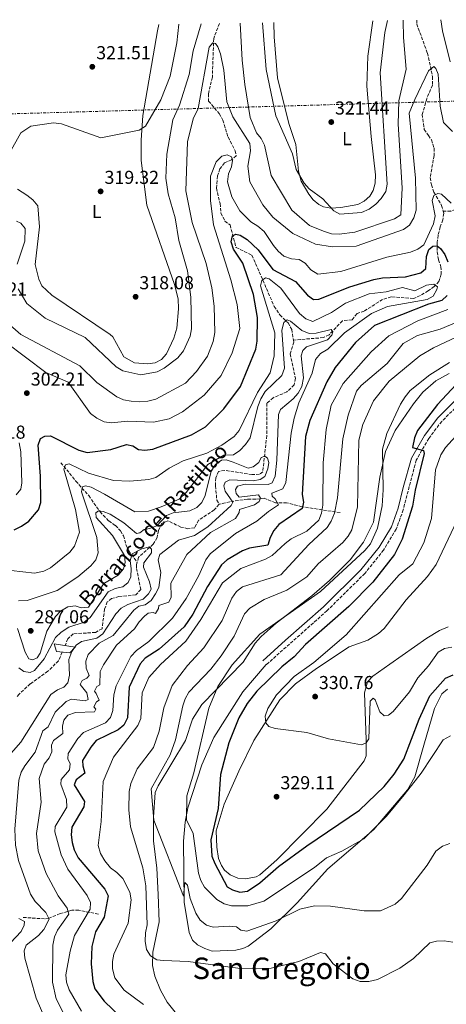
# Model space of a CAD drawing. Units: metres. Extents: x 618934 to 622422, y 4655414 to 4657783.
# Drawn here: x 619328 to 619556, y 4657209 to 4657735 of the extents above; entities that cross this region are included whole.
import ezdxf
from ezdxf.enums import TextEntityAlignment as Align

# ---------------------------------------------------------------- set-up
doc = ezdxf.new("R2010")
doc.units = ezdxf.units.M
doc.header["$MEASUREMENT"] = 0
doc.linetypes.add('DGN Style 3', pattern=[2.435891, 1.739922, -0.695969])
doc.linetypes.add('DGN Style 7', pattern=[3.479844, 1.56593, -0.695969, 0.521977, -0.695969])
for name, color, linetype, lineweight in [('Balsa-alberca', 142, 'Continuous', 0), ('Barranco lineal', 142, 'DGN Style 3', 13), ('Camino', 7, 'DGN Style 3', 0), ('Cota de punto acotado terreno', 7, 'Continuous', 0), ('Curva de nivel directora', 30, 'Continuous', 30), ('Curva de nivel intermedia', 30, 'Continuous', 0), ('Etiqueta de uso rústico', 92, 'Continuous', 0), ('Línea de cambio de uso (parcela vista)', 92, 'Continuous', 0), ('Línea eléctrica', 6, 'DGN Style 7', 0), ('Margen derecho', 7, 'Continuous', 0), ('Presa de embalse lineal', 1, 'Continuous', 0), ('Punto acotado terreno (símbolo)', 7, 'Continuous', 0), ('Texto de arroyo-regatas y barrancos', 142, 'Continuous', 0), ('Texto de Área (paraje) menor', 7, 'Continuous', 0), ('Vaguada', 142, 'DGN Style 3', 13)]:
    doc.layers.add(name, color=color, linetype=linetype, lineweight=lineweight)
doc.styles.add('Style-Arial', font='arial.ttf')

# ---------------------------------------------------------------- blocks, each defined once
blk = doc.blocks.new('5PATER')
at = {"layer": 'Balsa-alberca', "linetype": 'Continuous', "lineweight": 0}
h = blk.add_hatch(color=51, dxfattribs=at)
edge = h.paths.add_edge_path()
edge.add_ellipse((0, 0), major_axis=(-0.11, -0.111), ratio=0.999422, start_angle=0, end_angle=360)

msp = doc.modelspace()

# ---------------------------------------------------------------- linework, layer by layer
at = {"layer": 'Barranco lineal', "color": 142, "linetype": 'DGN Style 3', "lineweight": 13}
for points in [[(619554.14, 4657632.74, 303.9), (619554.45, 4657631.57, 303.75), (619553.99, 4657627.99, 303.48), (619552.53, 4657624.23, 303.48), (619551.46, 4657619.86, 302.14), (619551.01, 4657615.91, 301.69), (619550.91, 4657610.9, 298.93), (619551.64, 4657606.7, 295.99), (619552.94, 4657603.01, 295.19), (619553.12, 4657598.93, 295.73), (619551.84, 4657595.14, 295.46), (619549.4, 4657592.39, 295.19), (619546.1, 4657590.14, 294.93), (619541.94, 4657587.54, 294.12), (619538.23, 4657586.03, 294.12), (619526.37, 4657586.88, 293.07), (619521.78, 4657585.49, 293.05), (619511.91, 4657579.28, 291.98), (619508.1, 4657577.95, 290.64), (619505.45, 4657574.61, 290.37), (619500.26, 4657574.1, 290.37), (619493.16, 4657566.65, 289.3), (619490.14, 4657565.11, 289.3), (619474.12, 4657563.84, 288.41)], [(619474.12, 4657563.84, 288.41), (619474.3, 4657562.74, 288.24), (619472.4, 4657556.39, 287.71), (619475.17, 4657543.39, 286.64), (619474.51, 4657539.82, 286.64), (619470.66, 4657536.1, 286.64), (619463.28, 4657533, 286.64), (619459.98, 4657530.06, 286.42), (619459.89, 4657512.77, 285.03), (619457.77, 4657493.47, 283.96), (619455.95, 4657492.11, 283.96), (619451.95, 4657491.99, 283.77), (619437.46, 4657494.22, 283.43), (619434.06, 4657493.68, 283.16), (619432.62, 4657490.16, 281.87), (619432.47, 4657485.93, 281.31), (619433.2, 4657478.35, 281.55), (619434.36, 4657476.13, 281.55)], [(619434.36, 4657476.13, 281.55), (619431.8, 4657473.07, 281.55), (619423.45, 4657467.55, 281.55), (619421.39, 4657463.6, 281.02), (619417.79, 4657463.06, 281.02), (619413.9, 4657463.96, 280.84), (619407.1, 4657467.23, 280.48), (619403.69, 4657465.9, 280.48), (619402.09, 4657462.08, 280.48), (619401.23, 4657458.28, 280.48), (619399.14, 4657454.74, 280.05), (619391.42, 4657447.77, 279.68), (619390.63, 4657445.22, 279.41)], [(619390.63, 4657445.22, 279.41), (619390.2, 4657443.85, 279.27), (619390.33, 4657441.81, 279.15), (619392.53, 4657430.61, 279.15), (619389.89, 4657427.67, 279.15), (619380.9, 4657426.83, 279.15), (619377, 4657425.74, 278.86), (619374.68, 4657423.94, 278.61), (619373.24, 4657420.14, 278.42), (619371.84, 4657409.64, 278.35), (619368.33, 4657407.63, 278.35), (619356.45, 4657406.92, 278.35), (619353.63, 4657404.15, 277.84), (619352.13, 4657400.66, 277.69)], [(619350.59, 4657397.07, 276.98), (619348.63, 4657392.5, 276.74), (619342.94, 4657386.9, 276.25), (619333.47, 4657380.2, 275.67), (619327.64, 4657374.72, 275.7), (619326.45, 4657373.37, 275.68)]]:
    msp.add_polyline3d(points, dxfattribs=at)
at = {"layer": 'Camino', "color": 7, "linetype": 'DGN Style 3', "lineweight": 0}
msp.add_polyline3d([(619641.72, 4657684.43, 327.41), (619640.32, 4657672.98, 327.67), (619635.94, 4657651.78, 327.67), (619625.38, 4657607.17, 327.14), (619618.33, 4657584.85, 326.34), (619611.12, 4657570.64, 325.53), (619602.01, 4657557.56, 325.53), (619595.94, 4657552.54, 325.53), (619573.1, 4657537.73, 325.8), (619562.24, 4657529.15, 325.53), (619553.37, 4657520.39, 325.53), (619546.46, 4657511.25, 325.27), (619539.74, 4657499.66, 324.73), (619532.8, 4657473.19, 322.86), (619529.1, 4657462.87, 322.59), (619522.29, 4657451.62, 322.59), (619512.3, 4657439.16, 322.32), (619492.06, 4657419.2, 322.06), (619459.64, 4657390.43, 322.32)], dxfattribs=at)
at = {"layer": 'Curva de nivel directora', "color": 30, "linetype": 'Continuous', "lineweight": 30, "flags": 128}
for points, elevation in [([(619324.87, 4657462.5), (619328.88, 4657464.36), (619332.66, 4657467.01), (619337.85, 4657473.15), (619339.14, 4657477.06), (619339.02, 4657491.04), (619337.76, 4657507.73), (619339.06, 4657511.27), (619341.29, 4657512.53), (619344.4, 4657512.61), (619359.51, 4657505.06), (619363.95, 4657503.82), (619376.49, 4657505.39), (619384.95, 4657508.01), (619388.28, 4657507.38), (619391.36, 4657505.43), (619394.7, 4657505.07), (619399.08, 4657505.56), (619419.64, 4657513.24), (619427.22, 4657517.4), (619436.85, 4657527.13), (619445.83, 4657539.03), (619454, 4657559.04), (619454.8, 4657563.26), (619454.88, 4657575.79), (619452.84, 4657588.14), (619447.12, 4657604.97), (619442.13, 4657612.29), (619440.93, 4657616.32), (619441.52, 4657619.52), (619443.27, 4657620.39), (619445.6, 4657619.82), (619449.38, 4657617.48), (619455.37, 4657611.99), (619463.13, 4657601.51), (619475.22, 4657595.04), (619481.64, 4657587.77), (619484.94, 4657585.51), (619487.75, 4657585.66), (619504.25, 4657592.3), (619517.12, 4657596.13), (619521.65, 4657597.12), (619534.07, 4657597.62), (619542.13, 4657599.81), (619544.87, 4657602.01), (619545.18, 4657608.46), (619546.42, 4657612.28), (619548.55, 4657613.95), (619550.9, 4657614.08), (619552.78, 4657612.81), (619555.01, 4657609.49), (619556.56, 4657605.68)], 300), ([(619556.19, 4657587.6), (619553.47, 4657585.01), (619546.29, 4657583.06), (619517.43, 4657571.52), (619507.25, 4657562.59), (619496.42, 4657549.14), (619491.95, 4657541.56), (619482.93, 4657520.82), (619480.58, 4657512.36), (619478.75, 4657481.33), (619479.58, 4657477.31), (619478.75, 4657473.78), (619466.4, 4657465.36), (619463.68, 4657462.16), (619461.64, 4657458.29), (619460.5, 4657454.3), (619450.71, 4657452.62), (619446.99, 4657451.15), (619438.77, 4657446.51), (619435.61, 4657443.69), (619428.26, 4657432.24), (619420.42, 4657417.47), (619415.74, 4657410.69), (619402.34, 4657398.62)], 300), ([(619566.05, 4657545.45), (619551.13, 4657529.36), (619540.46, 4657515.5), (619538.86, 4657511.51), (619537.83, 4657506.35), (619543.63, 4657504.9), (619544, 4657503.14), (619539.11, 4657483.59), (619537.74, 4657475.16), (619532.18, 4657457.51), (619528.17, 4657449.27), (619516.55, 4657434.53), (619503.68, 4657421.51), (619480.55, 4657401.16), (619474.47, 4657394.62), (619467.89, 4657389.25), (619454.5, 4657376.24), (619449.32, 4657369.69), (619444.96, 4657361.95), (619439.58, 4657348.71), (619435.07, 4657331.83), (619433.87, 4657313.57), (619430, 4657296.88), (619430.61, 4657288.21), (619432.13, 4657284.21), (619438.7, 4657271.79), (619441.65, 4657270.07), (619445.51, 4657268.93), (619449.5, 4657269.43), (619456.25, 4657273.82), (619466.2, 4657282.62), (619481.3, 4657293.59), (619509.48, 4657312.64), (619522.54, 4657325.26), (619528.02, 4657332.01), (619533.04, 4657339.9), (619541.31, 4657361.35), (619547.04, 4657373.72), (619555.44, 4657383.19), (619559.47, 4657384.95)], 325), ([(619402.34, 4657398.62), (619394.87, 4657393.86), (619392.24, 4657390.84), (619386.28, 4657378.39), (619385.44, 4657361.98), (619383.56, 4657358.05), (619380.47, 4657355.66), (619368.78, 4657349.88), (619365.8, 4657346.44), (619361.44, 4657339.27), (619361.59, 4657336.39), (619362.72, 4657332.51), (619358.1, 4657328.87), (619356.97, 4657326.23), (619362.4, 4657317.25), (619362.05, 4657314.48), (619355.78, 4657303.69), (619355.31, 4657299.45), (619355.82, 4657295.48), (619356.99, 4657291.57), (619359.14, 4657287.25), (619373.37, 4657270.55), (619375.08, 4657266.9), (619373.05, 4657255.53), (619368.36, 4657247.67), (619366.35, 4657239.81), (619366.07, 4657230.7), (619366.91, 4657221.15), (619367.97, 4657217.29), (619372.92, 4657210.68), (619391.85, 4657192.48)], 300)]:
    msp.add_lwpolyline(points, dxfattribs=dict(at, elevation=elevation))
at = {"layer": 'Curva de nivel intermedia', "color": 30, "linetype": 'Continuous', "lineweight": 0, "flags": 128}
for points, elevation in [([(619322.35, 4657663.69), (619328.51, 4657674.51), (619333.8, 4657678.04), (619345.93, 4657679.91), (619350.12, 4657679.33), (619371.16, 4657671.92), (619391.61, 4657676), (619395.08, 4657678), (619403.28, 4657692.21), (619408.34, 4657704.8), (619411.84, 4657722.6), (619412.85, 4657732.56)], 320), ([(619327.08, 4657591.2), (619331.69, 4657583.43), (619341.4, 4657575.51), (619362.78, 4657565.18), (619379.32, 4657549.46), (619382.98, 4657547.45), (619392.53, 4657545.25), (619401.25, 4657546.79), (619405.06, 4657548.75), (619412.42, 4657554.32), (619415.31, 4657558.13), (619419, 4657565.93), (619419.63, 4657569.88), (619419.28, 4657586.72), (619417.45, 4657600.73), (619412.81, 4657617.05), (619410.93, 4657629.19), (619407.22, 4657641.99), (619406.03, 4657650.37), (619406.53, 4657663.14), (619409.63, 4657681.38), (619413.29, 4657689.35), (619418.34, 4657705.75), (619420.63, 4657718.3), (619424.88, 4657732.76)], 315), ([(619445.58, 4657733.12), (619446.69, 4657713.28), (619448.2, 4657700.34), (619451.09, 4657682.64), (619454.31, 4657674.56), (619456.86, 4657671.47), (619458.73, 4657667.93), (619462.29, 4657651.69), (619473.36, 4657633.27), (619482.78, 4657624.96), (619490.26, 4657621.96), (619494.51, 4657620.64), (619498.51, 4657620.44), (619506.88, 4657621.54), (619528.11, 4657628.53), (619531.5, 4657630.78), (619532.16, 4657645.13), (619530.14, 4657679.19), (619530.47, 4657691.61), (619534.45, 4657708.55), (619532.94, 4657725.42), (619532.82, 4657734.35), (619532.85, 4657734.61)], 315), ([(619457.65, 4657733.32), (619459.59, 4657708.28), (619464.77, 4657683.68), (619473.63, 4657663.21), (619475.65, 4657654.92), (619479.78, 4657647.54), (619482.61, 4657644.64), (619489.83, 4657639.21), (619495.68, 4657632.76), (619499, 4657631.02), (619510.53, 4657632.02), (619514.54, 4657633.74), (619518.16, 4657636.38), (619521.04, 4657639.44), (619523.58, 4657643.26), (619524.19, 4657647.01), (619520.43, 4657706.62), (619523, 4657728.18), (619524.44, 4657734.46)], 320), ([(619552.95, 4657734.95), (619553.71, 4657729.02), (619557.96, 4657712.43)], 315), ([(619318.71, 4657575.29), (619328.48, 4657566.87), (619360.07, 4657550.04), (619368.99, 4657541.14), (619379.72, 4657533.49), (619383.41, 4657531.96), (619387.37, 4657531.24), (619391.82, 4657530.84), (619396.4, 4657531.23), (619400.56, 4657532.23), (619416.39, 4657540.79), (619422.28, 4657547.05), (619428.17, 4657555.26), (619431.32, 4657563.03), (619432.04, 4657567.87), (619431.73, 4657581.87), (619430.56, 4657591.7), (619427.48, 4657604.76), (619419.99, 4657626.62), (619416.68, 4657643.45), (619417.45, 4657669.78), (619420.59, 4657682.02), (619423.18, 4657687.6), (619429.18, 4657720.3), (619430.98, 4657722.54), (619432.48, 4657722.17), (619433.78, 4657720.37), (619435.22, 4657716.63), (619436.86, 4657708.06), (619438.55, 4657691.02), (619441.74, 4657683.01), (619450.86, 4657668.88), (619451.2, 4657664.89), (619449.72, 4657656.63), (619450.89, 4657648.41), (619457.69, 4657636.1), (619463.05, 4657629.53), (619473.78, 4657620.81), (619485.85, 4657615.09), (619494.99, 4657613.56), (619507.6, 4657613.98), (619532.89, 4657622.81), (619536.11, 4657625.26), (619538.52, 4657629.03)], 310), ([(619538.52, 4657629.03), (619539.76, 4657633.29), (619539.35, 4657650.38), (619536.03, 4657685.04), (619539.06, 4657692.3), (619546.22, 4657707.68), (619549.17, 4657709.87), (619550.28, 4657708.81), (619551.42, 4657705.87), (619552.55, 4657688.69), (619554.25, 4657680.06), (619559.13, 4657675.3)], 310), ([(619320.08, 4657562.84), (619341.8, 4657546.47), (619353.8, 4657541.27), (619365.64, 4657524.59), (619369.01, 4657522.02), (619373.03, 4657520.05), (619377, 4657519.6), (619385.55, 4657520.57), (619399.37, 4657520), (619407.73, 4657521.66), (619414.79, 4657525.47), (619426.5, 4657534.42), (619435.51, 4657544.93), (619441.44, 4657556.99), (619445.4, 4657570), (619443.98, 4657582.86), (619440.76, 4657595.99), (619431.5, 4657625.32), (619429.78, 4657638.34), (619429.8, 4657651.35), (619432.81, 4657659.1), (619435.87, 4657661.98), (619438.76, 4657662.73), (619441.01, 4657661.72), (619441.55, 4657659.81), (619441.06, 4657656.44), (619439.52, 4657652.55), (619438.88, 4657648.32), (619441.22, 4657640.35), (619445.53, 4657632.76), (619451.31, 4657627.02), (619455.09, 4657624.73), (619458.43, 4657621.86), (619463.51, 4657614.36), (619466.02, 4657611.25), (619469.06, 4657608.64), (619473.02, 4657607.29), (619477.12, 4657606.81), (619480.36, 4657604.81), (619483.45, 4657601.25), (619487.19, 4657599.08), (619499.48, 4657600.44), (619524.05, 4657608.01), (619536.61, 4657610.81), (619540.54, 4657612.41), (619543.88, 4657614.62), (619548.93, 4657625.94), (619549.88, 4657630.17), (619548.21, 4657638.36), (619549.19, 4657640.98), (619551.22, 4657642.12), (619553.21, 4657641.68)], 305), ([(619553.21, 4657641.68), (619558.45, 4657637.01)], 305), ([(619326.06, 4657627.3), (619328.51, 4657626.28), (619330.71, 4657623.47), (619330.59, 4657616.59), (619326.57, 4657604.42)], 315), ([(619323.3, 4657440.77), (619335.8, 4657439.35), (619340.71, 4657440.44), (619344.34, 4657442.13), (619354.56, 4657450.47), (619357.15, 4657453.7), (619359.89, 4657461.28), (619357.73, 4657473.32), (619351.45, 4657494.77), (619352.31, 4657497.22), (619354.22, 4657497.62), (619364.63, 4657492.75), (619377.98, 4657488.82), (619386.72, 4657488.41), (619396.81, 4657489.3), (619400.64, 4657490.49), (619407.68, 4657495.37), (619415.24, 4657499.23), (619427.84, 4657503.34), (619435.88, 4657507.59), (619442.38, 4657512.29), (619445.15, 4657515.5), (619454.84, 4657535.72), (619461.69, 4657546.27), (619463.88, 4657555.43), (619464.19, 4657567.76), (619456.46, 4657592.74), (619457.27, 4657595.6), (619459.17, 4657596.97), (619461.14, 4657596.57), (619467.37, 4657591.58), (619477.4, 4657577.93), (619480.67, 4657575.24), (619484.45, 4657573.76), (619494.44, 4657578.6), (619501.97, 4657583.55), (619514.55, 4657588.49), (619523.66, 4657589.56), (619532.41, 4657591.81), (619538.97, 4657590.1), (619545.27, 4657593.16), (619549.24, 4657593.59), (619551.14, 4657592.32), (619550.84, 4657590.76), (619548.78, 4657587.34), (619545.61, 4657585.53), (619524.46, 4657581.66), (619515.85, 4657578.05), (619501.34, 4657567.76), (619492.46, 4657558.92), (619488.57, 4657556.58), (619486, 4657553.49), (619484.12, 4657546.16), (619477.04, 4657530.28), (619474.48, 4657522.11), (619472.92, 4657514), (619470.08, 4657487.79), (619468.45, 4657484.4), (619462.52, 4657482.06)], 295), ([(619556.68, 4657580.07), (619540.63, 4657574.16), (619525.18, 4657566.03), (619515.71, 4657557.59), (619500.75, 4657540.63), (619494.38, 4657529.08), (619491.65, 4657515.98), (619489.98, 4657498.28), (619489.79, 4657475.56), (619489.08, 4657471.33), (619487.65, 4657467.59), (619481.29, 4657461.72), (619472.83, 4657457.63), (619469.64, 4657455.23), (619462.72, 4657448.77), (619459.27, 4657446.74), (619445.98, 4657441.74), (619436.24, 4657434.08), (619424.6, 4657414.5), (619416.58, 4657403.01), (619403.15, 4657390.58), (619396.91, 4657383.49), (619393.25, 4657375.39), (619392.61, 4657361.69), (619391.03, 4657357.88), (619378.02, 4657341.03), (619372.42, 4657328.01), (619371.35, 4657306.6), (619369.7, 4657293.89), (619371.09, 4657289.48), (619373.27, 4657285.63), (619376.31, 4657281.87), (619379.82, 4657279.37), (619382.97, 4657276.17), (619386.74, 4657268.82), (619387.35, 4657264.72), (619385.85, 4657252.32), (619378.17, 4657235.83), (619377.47, 4657231.86), (619377.45, 4657227.86), (619378.69, 4657223.22), (619383.67, 4657216.59), (619394.09, 4657208.9)], 305), ([(619327.27, 4657424.53), (619331.88, 4657424.7), (619347.89, 4657429.96), (619359, 4657437.28), (619365.86, 4657443.3), (619368.55, 4657446.5), (619369.72, 4657450.22), (619369.1, 4657458.28), (619360.88, 4657482.74), (619361.43, 4657485.47), (619362.98, 4657485.88), (619366.07, 4657485.26), (619373.22, 4657481.56), (619389.39, 4657472.05), (619396.75, 4657472.43), (619403.48, 4657474.82), (619413.01, 4657478.87), (619416.88, 4657482.32), (619428.3, 4657497.4), (619436.89, 4657502.35), (619442.13, 4657502.52), (619445.44, 4657504.76), (619448.6, 4657507.97), (619450.99, 4657511.66), (619455.02, 4657528.34), (619456.72, 4657532.49), (619459.06, 4657536.33), (619467.91, 4657544.93), (619469.27, 4657548.79), (619467.94, 4657569.05), (619468.92, 4657573.14), (619470.85, 4657574.55), (619472.51, 4657573.95), (619478.54, 4657568.86), (619482.53, 4657567.36), (619486.21, 4657567.43), (619494.33, 4657569.53), (619495.21, 4657568.21), (619494.68, 4657566.52), (619492.4, 4657564.01), (619481.2, 4657560.29), (619479.09, 4657558.19), (619478.21, 4657555.36), (619479.44, 4657543.59), (619478.67, 4657539.01), (619476.73, 4657535.5), (619473.91, 4657532.36), (619467.16, 4657526.73), (619466.14, 4657524.07), (619465.26, 4657499.7), (619464.44, 4657491.17), (619462.77, 4657487.55), (619460.65, 4657486.72), (619448.29, 4657486.86), (619444.32, 4657485.73), (619443.15, 4657483.91), (619443.45, 4657481.9), (619445.19, 4657479.96), (619455.53, 4657481.18), (619456.48, 4657479.37), (619455.75, 4657477.51), (619453.35, 4657475.84), (619445.25, 4657473.34), (619445.08, 4657471.67), (619443.12, 4657468.5), (619429.85, 4657460.96), (619417.23, 4657449.36), (619408.56, 4657433.91)], 290), ([(619564.77, 4657574.89), (619552.48, 4657569.65), (619540.39, 4657566.21), (619532.73, 4657561.91), (619524.28, 4657551.3), (619510.41, 4657539.54), (619507.8, 4657536.5), (619503.29, 4657523.75), (619500.57, 4657511.01), (619497.61, 4657479.57), (619496.08, 4657471.27), (619494.36, 4657467.02), (619492.22, 4657463.62), (619482.28, 4657454.66), (619467.37, 4657438.48), (619446.83, 4657432), (619443.64, 4657429.56), (619441.27, 4657425.94), (619436.01, 4657413.99), (619426.23, 4657399.41), (619417.51, 4657390), (619409.4, 4657379.34), (619404.8, 4657367.37), (619402.36, 4657354.85), (619399.32, 4657346.09), (619390.66, 4657334.83), (619387.21, 4657326.94), (619386.32, 4657322.7), (619386.1, 4657312.9), (619387.02, 4657303.79), (619393.59, 4657281.86), (619395.31, 4657272.35), (619396.02, 4657251.41), (619395.04, 4657247.18), (619394.83, 4657242.74), (619395.69, 4657238.21), (619397.77, 4657234.9), (619401.05, 4657232.8), (619404.75, 4657232.34), (619417.86, 4657231.8), (619444.47, 4657228.22), (619454.26, 4657227.92), (619462.27, 4657228.37), (619476.93, 4657231.88), (619488.68, 4657236.62), (619491.28, 4657235.94), (619495.3, 4657230.53), (619505.93, 4657222.59), (619509.7, 4657221.2), (619514.45, 4657221.23), (619519.13, 4657222.29), (619530.97, 4657228.28), (619538.31, 4657233.4), (619547.09, 4657241.81), (619550.64, 4657242.75), (619554.66, 4657242.99), (619559.22, 4657242.11)], 310), ([(619576.62, 4657572.73), (619549.04, 4657559.67), (619541.72, 4657555.34), (619525.25, 4657541.93), (619516.94, 4657531.41), (619511.23, 4657518.68), (619509.1, 4657510.42), (619508.34, 4657474.73), (619505.36, 4657462.48), (619503.38, 4657459.01), (619500.57, 4657455.65), (619487.39, 4657444.37), (619481.26, 4657437.41), (619470.69, 4657430.19), (619458.44, 4657425.17), (619450.91, 4657420.55), (619447.95, 4657417.52), (619442.5, 4657405.58), (619435.45, 4657395.13), (619430.02, 4657388.04), (619418.21, 4657375.7), (619416.28, 4657372.2), (619415.02, 4657368.39), (619411.03, 4657350.32), (619408.23, 4657342.29), (619398.09, 4657324.06), (619399.5, 4657307.42), (619415.36, 4657266.83), (619416.08, 4657274.13), (619417.49, 4657272.7), (619418.9, 4657265.45), (619421.91, 4657257.64), (619424.36, 4657253.99), (619427.72, 4657251.19), (619431.28, 4657250.2), (619439.78, 4657250.82), (619443.75, 4657250.37), (619446.07, 4657248.64), (619449.3, 4657248.05), (619464.94, 4657253.67), (619477.52, 4657259.74), (619485.36, 4657261.67), (619494.01, 4657261.34), (619512.01, 4657258.88), (619520.67, 4657258.87), (619528.41, 4657262.43), (619531.88, 4657265.6), (619545.56, 4657283.39), (619550.3, 4657290.73), (619553.73, 4657293.55), (619557.66, 4657294.98)], 315), ([(619557.52, 4657551.82), (619547.08, 4657545.28), (619536.47, 4657536.8), (619533.77, 4657533.57), (619531.43, 4657529.53), (619523.95, 4657513.92), (619521.76, 4657505.49), (619522.12, 4657483.82), (619521.54, 4657475.2), (619519.01, 4657463.32), (619515.34, 4657454.95), (619512.37, 4657451.42), (619488.66, 4657429.55), (619456.14, 4657406.67), (619441.31, 4657390.27), (619433.79, 4657378.74), (619428.98, 4657367.1), (619420.88, 4657332.62), (619417.25, 4657320.37), (619416.93, 4657307.61), (619420.48, 4657300.29), (619423.43, 4657279.11), (619424.7, 4657275.11), (619426.54, 4657271.56), (619433.12, 4657264.93), (619437.13, 4657262.63), (619441, 4657261.63), (619449.78, 4657261.54), (619458.25, 4657264.17), (619485.4, 4657282), (619491.8, 4657287.31), (619499.96, 4657290.78), (619511.81, 4657297.43), (619523.79, 4657309.46), (619533.35, 4657320.9), (619542.47, 4657332.38), (619554.1, 4657350.2), (619558.09, 4657352.37)], 320), ([(619568.23, 4657520.41), (619555.41, 4657506.37), (619552.91, 4657502.45), (619550.07, 4657494.51), (619547.92, 4657468.5), (619543.89, 4657455.56), (619537.99, 4657444.34), (619530.62, 4657438.4), (619502.29, 4657406.31), (619485.09, 4657391.67), (619474.57, 4657384.08), (619465, 4657374.36), (619460.46, 4657367.08), (619458.95, 4657362.92), (619459.39, 4657359.3), (619461.06, 4657357.37), (619464.32, 4657356.31), (619481.24, 4657354.22), (619492.84, 4657350.82), (619510.51, 4657347.53), (619512.94, 4657348.63), (619514.41, 4657350.78), (619515.1, 4657370.94), (619516.66, 4657372.47), (619517.78, 4657371.68), (619520.38, 4657365.18), (619522.61, 4657363.04), (619524.86, 4657363.4), (619527.5, 4657365.33), (619536.11, 4657375.95), (619540.6, 4657383.32), (619546.35, 4657389.73), (619551.52, 4657397.15), (619554.89, 4657399.1), (619558.84, 4657399.77)], 330), ([(619326.02, 4657481.06), (619328.46, 4657484.23), (619329.01, 4657487.6), (619328.38, 4657504.17), (619327.6, 4657508.99)], 305), ([(619328.61, 4657333.01), (619330.6, 4657336.47), (619336.2, 4657343.67), (619340.25, 4657355), (619342.99, 4657357.22), (619346.8, 4657365.09), (619352.62, 4657370.83), (619355.51, 4657371.92), (619362.89, 4657371.16), (619364.51, 4657371.9), (619363.73, 4657375.32), (619360.1, 4657379.87), (619361.3, 4657382.05), (619363.8, 4657383.15), (619364.89, 4657384.7), (619363.39, 4657388.64), (619363.19, 4657392.35), (619364.43, 4657395.93), (619370.37, 4657401.89), (619377.83, 4657405.94), (619388.79, 4657419.53), (619391.44, 4657421.59), (619394.9, 4657422.4), (619398.18, 4657424.75), (619400.48, 4657428.23), (619402.24, 4657431.57), (619403.31, 4657439.65), (619401.76, 4657446.36), (619402.74, 4657449.35), (619412.67, 4657457.01), (619421.24, 4657459.37), (619428.31, 4657464.06), (619440.84, 4657475.52), (619441.78, 4657477.24), (619437.66, 4657483.19), (619437.01, 4657485.95), (619437.64, 4657487.98), (619440.17, 4657489.24), (619452.63, 4657488.66), (619456.36, 4657489.33), (619458.86, 4657490.99), (619460.5, 4657495.01), (619460.92, 4657498.38), (619460.23, 4657500.76), (619458.88, 4657501.72), (619456.86, 4657501.05), (619455.57, 4657498.34), (619452.59, 4657496.15), (619449.87, 4657495.46), (619441.99, 4657498.67), (619438.15, 4657499.77), (619435.67, 4657499.68), (619432.52, 4657497.29), (619430.25, 4657493.72), (619426.92, 4657480.72), (619425.25, 4657477.09), (619422.5, 4657474.29), (619418.69, 4657472.62), (619409.94, 4657471.46), (619406.24, 4657470.09), (619401.05, 4657464.51), (619397.3, 4657463.12), (619394.41, 4657462.67), (619392.14, 4657460.87), (619390.33, 4657460.53), (619383.5, 4657466.14), (619376.24, 4657470.82), (619372.51, 4657472.27), (619370.04, 4657472.65), (619368.52, 4657471.53), (619368.71, 4657469.06), (619377.47, 4657459.48), (619383.88, 4657448.77), (619384.28, 4657444.92), (619383.35, 4657441.59), (619380.49, 4657438.3), (619372.85, 4657433.79), (619364.64, 4657421.06), (619360.63, 4657420.81), (619357.47, 4657421.91), (619353.55, 4657421.4), (619349.66, 4657418.99), (619346.91, 4657416.1), (619342.39, 4657408.25), (619338.78, 4657396.61), (619337.17, 4657394.13), (619334.91, 4657393.07), (619332.82, 4657393.6), (619330.83, 4657397.05), (619326.72, 4657409.81)], 285), ([(619462.52, 4657482.06), (619462.83, 4657480.39), (619464.45, 4657479.05), (619466.13, 4657475.72), (619460.75, 4657472.3), (619454.59, 4657466.99), (619443.13, 4657460.43), (619429.71, 4657449.66), (619427.27, 4657446.48), (619423.62, 4657438.13), (619416.86, 4657425.8), (619409.56, 4657415.23), (619396.87, 4657402.81), (619390.2, 4657397.91), (619387.31, 4657394.85), (619379.42, 4657379.09), (619378.2, 4657374.24), (619377.65, 4657365.99), (619376.39, 4657362.21), (619373.63, 4657359.4), (619361.98, 4657354.25), (619358.89, 4657350.92), (619353.72, 4657342.99), (619353.54, 4657340.09), (619354.87, 4657337.42), (619354.51, 4657334.25), (619349.98, 4657329.08), (619349.8, 4657326.64), (619352.87, 4657318.33), (619353.01, 4657314.32), (619346.74, 4657303.89), (619346.69, 4657301.09), (619350.1, 4657288.85), (619353.5, 4657281.2), (619363.86, 4657267.09), (619365.64, 4657263.32), (619365.44, 4657259.88), (619357.09, 4657245.8), (619354.79, 4657237.37), (619352.44, 4657224.79), (619352.86, 4657220.81), (619354.29, 4657216.77), (619360.92, 4657205.3)], 295), ([(619327.42, 4657388.7), (619330.12, 4657386.79), (619333.53, 4657386.23), (619335.75, 4657387.39), (619340.91, 4657393.51), (619347.01, 4657404.98), (619349.98, 4657407.84), (619354.1, 4657410.45), (619362.34, 4657413.12), (619365.56, 4657415.54), (619375.11, 4657429.37), (619378.96, 4657431.06), (619382.89, 4657431.99), (619385.84, 4657434.38), (619387.16, 4657437.37), (619387.44, 4657441.74), (619386.87, 4657445.97), (619387.94, 4657449.69), (619393.17, 4657452.31), (619397.2, 4657453.38), (619398.35, 4657452.19), (619398.21, 4657450.09), (619394.14, 4657444.81), (619394.04, 4657442.53), (619397.28, 4657434.72), (619398.03, 4657430.78), (619396.73, 4657428.18), (619393.75, 4657425.5), (619385.6, 4657422.62), (619382.15, 4657420.61), (619379.15, 4657417.56), (619372.36, 4657406.96)], 280), ([(619408.56, 4657433.91), (619408.77, 4657426.45), (619407.49, 4657423.73), (619402.14, 4657422.02), (619402.01, 4657420.38), (619400.46, 4657417.84), (619399.2, 4657418.33), (619396.42, 4657417.94), (619394.62, 4657416.3), (619391.66, 4657413.27), (619389.22, 4657409.64), (619379.66, 4657400.91), (619372.65, 4657390.39), (619370.81, 4657386.71), (619370.72, 4657379.63), (619369.07, 4657378.68), (619367.79, 4657376.23), (619368.74, 4657375.11), (619370.25, 4657371.4), (619368.9, 4657370.53), (619367.48, 4657367.98), (619368.5, 4657366.69), (619367.77, 4657365.3), (619357.6, 4657364.94), (619353.63, 4657363.37), (619351.41, 4657360.8), (619350.79, 4657357.66), (619350.85, 4657353.65), (619345.98, 4657349.99), (619344.9, 4657347.43), (619345, 4657343.85), (619343.67, 4657340.57), (619340.98, 4657337.24), (619338.28, 4657329.65), (619339.29, 4657317.05), (619336.84, 4657300.24), (619337.64, 4657290.92), (619342.04, 4657278.88), (619348.39, 4657267.01), (619353.24, 4657260.43), (619354.09, 4657257.14), (619348.06, 4657248.68), (619346.53, 4657244.98), (619345.65, 4657240.6), (619345.36, 4657220.86), (619347.43, 4657211.91), (619351.02, 4657204.58)], 290), ([(619372.36, 4657406.96), (619369.11, 4657404.61), (619360.83, 4657402.85), (619357.95, 4657400.79), (619355.65, 4657397.52), (619354.07, 4657393.1), (619354.4, 4657384.77), (619353.56, 4657380.73), (619351.45, 4657378.43), (619348.04, 4657376.92), (619344.46, 4657374.44), (619328.44, 4657349.07), (619319.34, 4657338.66)], 280), ([(619341.81, 4657200.37), (619336.6, 4657212.33), (619330.62, 4657233.62), (619330.28, 4657237.61), (619331.26, 4657240.59), (619337.95, 4657245.67), (619340.68, 4657248.93), (619343.65, 4657254.47), (619341.9, 4657258.04), (619336.05, 4657263.96), (619333.68, 4657267.84), (619327.18, 4657285.78), (619325.6, 4657294.03), (619325.21, 4657302.53), (619327.41, 4657328.69), (619328.61, 4657333.01)], 285), ([(619327.34, 4657254.83), (619330.38, 4657253.18), (619330.28, 4657251.31), (619328.65, 4657247.82), (619322.94, 4657241.9)], 280)]:
    msp.add_lwpolyline(points, dxfattribs=dict(at, elevation=elevation))
at = {"layer": 'Línea de cambio de uso (parcela vista)', "color": 92, "linetype": 'Continuous', "lineweight": 0}
for points in [[(619402.2, 4657732.38, 323.73), (619401.48, 4657729.05, 323.73), (619393.7, 4657683.69, 321.17), (619392.7, 4657670.54, 320.69), (619392.7, 4657659.79, 320.75), (619395.73, 4657635.93, 319.35), (619410.5, 4657593.52, 317.41), (619412.58, 4657585.79, 317.81), (619412.73, 4657580.51, 317.83), (619411.89, 4657570.18, 317.83), (619410.21, 4657564.83, 317.41), (619406.28, 4657556.53, 317.41), (619403.68, 4657553.51, 317.41), (619400.22, 4657551.65, 317.41), (619396.23, 4657551.15, 317.41), (619389.28, 4657551.66, 317.41), (619383.53, 4657554.92, 317.41), (619377.58, 4657565.48, 317.41), (619376.16, 4657566.81, 317.41), (619345.08, 4657587.84, 317.99), (619339.74, 4657592.74, 318.25), (619338, 4657596.36, 318.25), (619336.15, 4657604.16, 318.25), (619338.36, 4657624.28, 318.25), (619337.56, 4657635.44, 318.25), (619334.95, 4657638.76, 317.99), (619331.72, 4657641.15, 317.79), (619326.67, 4657644.37, 318.25)], [(619516.62, 4657734.33, 323.36), (619513.87, 4657715.48, 322.7), (619513.41, 4657699.47, 322.4), (619515.68, 4657672.56, 321.66), (619517.91, 4657651.99, 320.82), (619517.84, 4657647.61, 320.82), (619516.78, 4657643.64, 320.82), (619514.93, 4657640.68, 320.82), (619511.9, 4657637.93, 320.82), (619508.48, 4657636.21, 320.82), (619499.48, 4657634.57, 320.41), (619494.1, 4657634.26, 319.99), (619490.2, 4657634.96, 319.99), (619487.75, 4657636.16, 319.99), (619484.64, 4657638.78, 319.99), (619482.27, 4657641.84, 319.99), (619478.29, 4657648.78, 320.33), (619476.75, 4657653.96, 320.79), (619475.41, 4657668.33, 321.02), (619471.71, 4657679.53, 321.22), (619465.58, 4657703.96, 322.52), (619463.76, 4657725.75, 322.79), (619463.69, 4657733.43, 322.89)], [(619411.73, 4657203.9, 307.97), (619406.73, 4657210.11, 308.8), (619403.18, 4657216.6, 309.58), (619400.11, 4657223.96, 310.22), (619398.79, 4657229.75, 310.76), (619398.94, 4657236.8, 311.18), (619402.39, 4657253.05, 312.54), (619401.86, 4657267.64, 313.86), (619401.11, 4657281.8, 314.12), (619399.36, 4657296.38, 315.19), (619399.38, 4657308.94, 315.73), (619400.28, 4657322.1, 315.73), (619401.86, 4657325.63, 315.73), (619416.42, 4657349.9, 318.13), (619420.26, 4657361.23, 319.13), (619425.14, 4657369.12, 319.58), (619447.23, 4657391.82, 320.81), (619453.72, 4657401.91, 321.08), (619456.92, 4657405.39, 321.03), (619464.92, 4657412.64, 320.81), (619484, 4657427.2, 320.54), (619493.32, 4657435.35, 320.54), (619504.43, 4657446.44, 320.54), (619511.5, 4657455.89, 320.54), (619516.98, 4657466.6, 320.77), (619520.38, 4657490.56, 321.46), (619523.26, 4657504.21, 321.74), (619528.46, 4657515.59, 322.15), (619538.27, 4657529.77, 322.68), (619543.35, 4657535.92, 322.85), (619550.18, 4657542.07, 323.05), (619557.28, 4657545.98, 323.22)], [(619563.14, 4657470.91, 333.89), (619550.42, 4657443.94, 333.21), (619545.73, 4657437.49, 333.04), (619534.35, 4657425.08, 332.68), (619522.53, 4657409.74, 332.14), (619519.6, 4657407, 332.04), (619513.86, 4657403.51, 331.87), (619503.83, 4657399.9, 331.87), (619486.42, 4657388.31, 331.22), (619475.19, 4657380.26, 330.81), (619466.94, 4657371.56, 330.44), (619452.98, 4657349.97, 329.79), (619444.92, 4657333.6, 329.08), (619437.09, 4657315.95, 327.63), (619432.88, 4657301.71, 326.72), (619433.11, 4657292.93, 326.06), (619434.14, 4657286.89, 326.26), (619435.62, 4657283.19, 325.99), (619437.22, 4657280.66, 325.99), (619440.38, 4657278.24, 326.25), (619444.42, 4657276.38, 326.26), (619448.51, 4657276.08, 326.26), (619454.24, 4657277.13, 326.26), (619456.11, 4657278.15, 326.26), (619465.24, 4657286.11, 326.61), (619491.99, 4657313.21, 329.74), (619511.88, 4657339.05, 330.03), (619513, 4657341.75, 330.27), (619512.95, 4657350.32, 331.07), (619512.05, 4657375.45, 330.81), (619513.67, 4657381.2, 330.81), (619516.52, 4657384.34, 330.81), (619525.59, 4657390.76, 331.87), (619545.36, 4657404.57, 332.41), (619552.25, 4657408.61, 332.22), (619556.82, 4657410.55, 332.14)], [(619459.64, 4657390.43, 322.32), (619447.05, 4657375.88, 322.21), (619431.68, 4657351.44, 320.99), (619425.11, 4657336.89, 320.38), (619417.79, 4657314, 319.18), (619416.19, 4657306.21, 318.5), (619415.36, 4657296.13, 317.56), (619415.83, 4657263.63, 313.77), (619418.34, 4657247.39, 312.58), (619420.26, 4657243.23, 312.16), (619422.81, 4657240.79, 312.16), (619426.76, 4657238.73, 311.89), (619430.72, 4657237.47, 311.63), (619443.29, 4657237.85, 311.89), (619447.16, 4657238.79, 311.84), (619449.9, 4657240.13, 311.89), (619462.02, 4657249.29, 313.5), (619476.12, 4657263.25, 316.1), (619492.44, 4657281.33, 317.77), (619517.13, 4657302.36, 319.38), (619535.06, 4657323.62, 319.86), (619538.96, 4657330.52, 320.16), (619543.81, 4657347.34, 321.52), (619549.44, 4657367, 322.01), (619553.44, 4657374.88, 322.59), (619556.53, 4657377.4, 322.41)]]:
    msp.add_polyline3d(points, dxfattribs=at)
at = {"layer": 'Línea eléctrica', "color": 6, "linetype": 'DGN Style 7', "lineweight": 0}
msp.add_polyline3d([(622393.73, 4657067.87, 325), (622213.05, 4657137.55, 342.28), (621918.66, 4657251.08, 337.18), (621741.1, 4657319.56, 331.46), (621553.36, 4657391.97, 325.41), (621202.64, 4657529.64, 340.56), (621049.83, 4657590.12, 344.49), (620856.47, 4657631.56, 344.23), (620705.52, 4657663.15, 344.75), (620586.82, 4657687.99, 345.16), (620322.36, 4657701.95, 347.35), (620176.35, 4657709.1, 346.67), (619918.12, 4657701.47, 313.97), (619651.57, 4657694.04, 328.32), (619317.41, 4657684.5, 320.75), (619234.12, 4657729.51, 299.85)], dxfattribs=at)
at = {"layer": 'Margen derecho', "color": 7, "linetype": 'Continuous', "lineweight": 0}
msp.add_polyline3d([(619560.37, 4657531.27, 325.53), (619551.25, 4657522.25, 325.53), (619544.11, 4657512.81, 325.27), (619537.13, 4657500.77, 324.73), (619532.68, 4657485.1, 323.66), (619530.1, 4657473.99, 322.86), (619526.54, 4657464.09, 322.59), (619519.98, 4657453.24, 322.59), (619510.2, 4657441.05, 322.32), (619490.13, 4657421.26, 322.06), (619469.9, 4657403.47, 322.06), (619457.76, 4657392.52, 322.32)], dxfattribs=at)
at = {"layer": 'Presa de embalse lineal', "color": 1, "linetype": 'Continuous', "lineweight": 0}
msp.add_polyline3d([(619346.34, 4657401.59, 281.53), (619347.46, 4657397.38, 277.78), (619354.62, 4657396.66, 277.51), (619357.47, 4657399.8, 280.72), (619346.34, 4657401.59, 281.53)], dxfattribs=at)
at = {"layer": 'Vaguada', "color": 142, "linetype": 'DGN Style 3', "lineweight": 13}
for points in [[(619434.54, 4657732.93, 311.67), (619431.53, 4657724.92, 310.63), (619430.8, 4657704.21, 308.72), (619428.76, 4657695.35, 308.72), (619428.8, 4657691.42, 307.97), (619434.52, 4657684.76, 306.71), (619436.41, 4657681.25, 306.39), (619439.3, 4657672.15, 306.16), (619442.96, 4657664.91, 305.62), (619443.52, 4657662.31, 305.62), (619441.09, 4657660.16, 305.09), (619437.27, 4657658.43, 305.09), (619434.87, 4657655.21, 304.53), (619433.57, 4657651.52, 304.02), (619433.06, 4657644.95, 303.75), (619434.91, 4657636.75, 302.95), (619435.42, 4657631.56, 301.88), (619437.54, 4657627.34, 301.61), (619440.29, 4657625.3, 300.81), (619443.48, 4657613.29, 298.94), (619451.97, 4657609.16, 297.33), (619463.85, 4657581.81, 291.98), (619466.94, 4657577.24, 291.03), (619471.29, 4657572.95, 289.85), (619473.21, 4657569.49, 289.29), (619474.12, 4657563.84, 288.41)], [(619540.01, 4657734.73, 311.83), (619540.02, 4657732.64, 311.64), (619545.73, 4657717.09, 311), (619548.48, 4657704.54, 310.15), (619548.36, 4657699.97, 309.72), (619545.46, 4657692.91, 309.55), (619542.95, 4657684.34, 308.45), (619544.02, 4657676.29, 307.81), (619546.22, 4657673.02, 307.81), (619547.95, 4657670.74, 306.96), (619549.27, 4657666.33, 306.96), (619549.3, 4657662.42, 306.79), (619547.2, 4657650.62, 305.35), (619547.91, 4657646.72, 304.83), (619549.24, 4657642.85, 304.55), (619553.33, 4657635.77, 304.28), (619554.14, 4657632.74, 303.9)], [(619605.6, 4657700.69, 319.17), (619600.51, 4657694.2, 316.76), (619594.52, 4657689.34, 314.57), (619591.98, 4657685.45, 313.32), (619584.12, 4657668.38, 309.81), (619579.64, 4657662.87, 308.74), (619576.74, 4657656.15, 307.4), (619573.18, 4657646.44, 306.6), (619564.29, 4657639.22, 306.06), (619563.25, 4657636.65, 305.79), (619560.73, 4657633.59, 305.29), (619558.2, 4657632.75, 304.73), (619554.14, 4657632.74, 303.9)], [(619349.9, 4657498.32, 294.67), (619357.91, 4657488.42, 291.46), (619364.75, 4657480.73, 287.99), (619370.78, 4657472.05, 285.85), (619375.48, 4657467.19, 284.78), (619379.02, 4657464.74, 283.17), (619381.76, 4657461.85, 282.52), (619383.32, 4657459.29, 282.1), (619384.63, 4657454.68, 281.57), (619386.09, 4657451.25, 280.04), (619390.63, 4657445.22, 279.41)], [(619499.09, 4657471.66, 310.17), (619478.62, 4657474.8, 300.54), (619470.49, 4657476.93, 296.26), (619464.5, 4657476.84, 292.78), (619458.57, 4657479.33, 291.18), (619453.98, 4657478.81, 288.23), (619449.59, 4657478.89, 287.97), (619440.2, 4657477.45, 284.49), (619434.36, 4657476.13, 281.55)], [(619369.93, 4657257.13, 296.8), (619359.4, 4657259.3, 291.45), (619355.76, 4657259.24, 289.96), (619349.41, 4657257.48, 287.7), (619343.32, 4657254.87, 282.99), (619341.19, 4657254.63, 281.82), (619329.25, 4657255.44, 278.88)]]:
    msp.add_polyline3d(points, dxfattribs=at)

# ---------------------------------------------------------------- block references
at = {"layer": 'Punto acotado terreno (símbolo)', "color": 7, "linetype": 'Continuous', "lineweight": 0, "xscale": 10, "yscale": 10, "zscale": 10}
for p in [(619366.66, 4657709.82, 321.51), (619494.35, 4657680.29, 321.44), (619371.11, 4657643.24, 319.31), (619389.8, 4657586.95, 318.08), (619331.69, 4657535.49, 302.21), (619333.74, 4657408.5, 287.06), (619485.71, 4657373.37, 330.75), (619465.1, 4657319.89, 329.11)]:
    msp.add_blockref('5PATER', p, dxfattribs=at)

# ---------------------------------------------------------------- texts
at = {"layer": 'Cota de punto acotado terreno', "color": 7, "linetype": 'Continuous', "lineweight": 0, "style": 'Style-Arial'}
for s, p in [('321.51', (619368.74, 4657713.82, 321.51)), ('321.44', (619496.33, 4657684.29, 321.44)), ('319.32', (619373.16, 4657647.24, 319.31)), ('318.08', (619391.79, 4657590.95, 318.08)), ('308.21', (619302.73, 4657587.57, 308.21)), ('302.21', (619333.77, 4657539.49, 302.21)), ('314.18', (619301.82, 4657511.14, 314.18)), ('287.06', (619335.73, 4657412.5, 287.06)), ('330.76', (619487.7, 4657377.37, 330.75)), ('329.11', (619467.18, 4657323.89, 329.11))]:
    msp.add_text(s, height=7, dxfattribs=at).set_placement(p)
at = {"layer": 'Etiqueta de uso rústico', "color": 92, "linetype": 'Continuous', "lineweight": 0, "style": 'Style-Arial'}
for p in [(619502.7, 4657671.4, 321.24), (619369.03, 4657632.51, 318.97)]:
    msp.add_text('L', height=7, dxfattribs=at).set_placement(p, align=Align.MIDDLE_CENTER)
at = {"layer": 'Texto de arroyo-regatas y barrancos', "color": 142, "linetype": 'Continuous', "lineweight": 0, "style": 'Style-Arial'}
msp.add_text('Barranco del Rastillao', height=8, rotation=47.8581, dxfattribs=at).set_placement((619364.64, 4657421.06, 285))
at = {"layer": 'Texto de Área (paraje) menor', "color": 7, "linetype": 'Continuous', "lineweight": 0, "style": 'Style-Arial'}
msp.add_text('San Gregorio', height=11.5, dxfattribs=at).set_placement((619467.78, 4657228.22, 310), align=Align.MIDDLE_CENTER)

doc.saveas('drawing.dxf')
